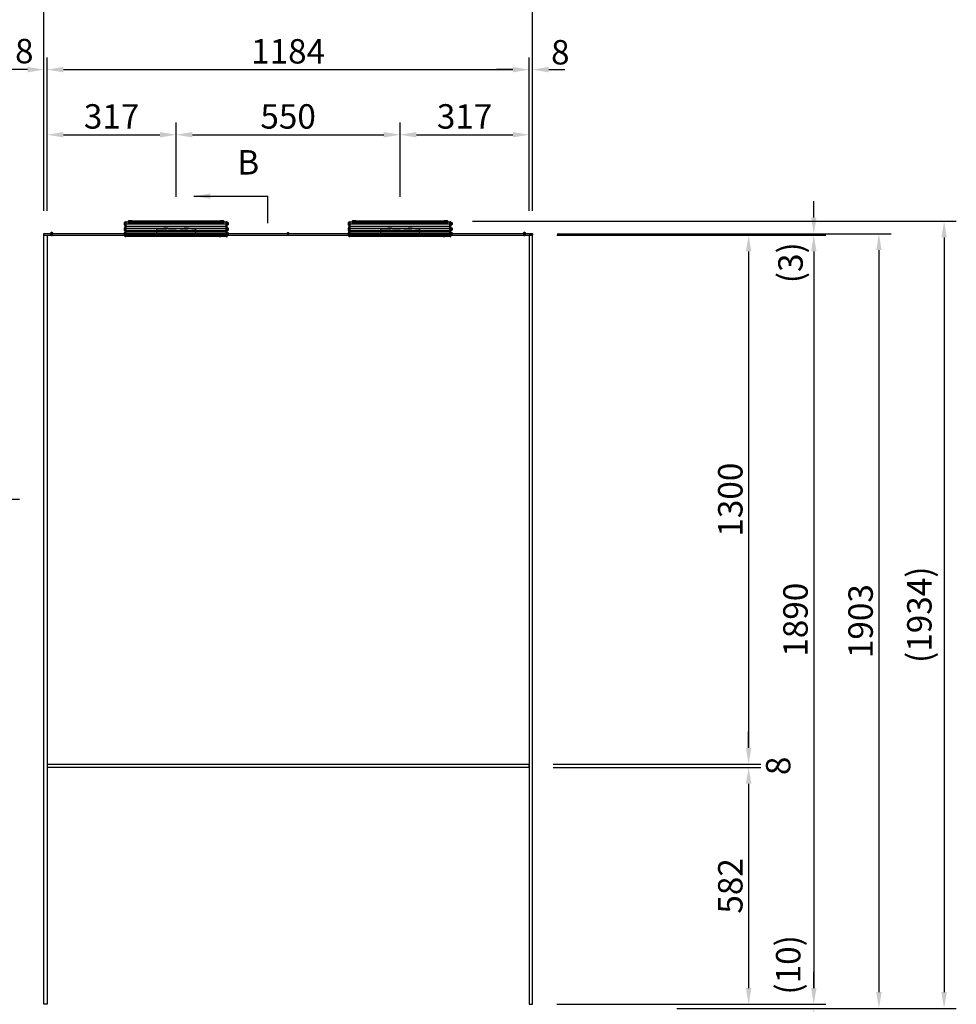
# Model space of a CAD drawing. Extents: x 0 to 8506, y 0 to 5940.
# Drawn here: x 1399 to 3699, y 2159 to 4578 of the extents above; entities that cross this region are included whole.
import ezdxf

# ---------------------------------------------------------------- set-up
doc = ezdxf.new("R2010")
doc.units = 0
doc.header["$LTSCALE"] = 6
doc.linetypes.add('CENTER2', pattern=[28.575, 19.05, -3.175, 3.175, -3.175])
doc.linetypes.add('HIDDEN2', pattern=[4.7625, 3.175, -1.5875])
doc.layers.get('DEFPOINTS').update_dxf_attribs({"linetype": 'CONTINUOUS'})
for name, color, linetype in [('P003', 231, 'CONTINUOUS'), ('P004', 41, 'CONTINUOUS'), ('P005', 91, 'CONTINUOUS'), ('P006', 141, 'CONTINUOUS'), ('P009', 51, 'CONTINUOUS'), ('P016', 161, 'CONTINUOUS'), ('P020', 121, 'CONTINUOUS'), ('P916', 165, 'CONTINUOUS'), ('P918', 25, 'CONTINUOUS'), ('P919', 75, 'CONTINUOUS'), ('P920', 125, 'CONTINUOUS'), ('P_1CENTER', 2, 'CONTINUOUS'), ('P_2DIM', 6, 'CONTINUOUS'), ('P_3TEXT', 60, 'CONTINUOUS')]:
    doc.layers.add(name, color=color, linetype=linetype)
doc.styles.add('BIGFONT', font='simplex.shx', dxfattribs={"bigfont": 'extfont2.shx'})
doc.dimstyles.new('DIMBIGFONT$0', dxfattribs={"dimscale": 12, "dimtxt": 3, "dimasz": 2, "dimexe": 1.5, "dimexo": 3, "dimgap": 0.75, "dimtad": 1, "dimdec": 1, "dimdsep": 46, "dimtxsty": 'BIGFONT', "dimcen": 0, "dimclrt": 230, "dimadec": 1, "dimazin": 2, "dimtfac": 0.6, "dimtdec": 1, "dimtofl": 0, "dimtmove": 2, "dimatfit": 3, "dimfxl": 0, "dimtvp": 1, "dimtolj": 1, "dimarcsym": 0})
doc.dimstyles.new('DIMBIGFONT$7', dxfattribs={"dimscale": 12, "dimtxt": 3, "dimasz": 2, "dimexe": 1.5, "dimexo": 3, "dimgap": 0.75, "dimtad": 1, "dimdec": 1, "dimdsep": 46, "dimtxsty": 'BIGFONT', "dimcen": 0, "dimclrt": 230, "dimadec": 1, "dimazin": 2, "dimtfac": 0.6, "dimtdec": 1, "dimtofl": 0, "dimtmove": 0, "dimatfit": 3, "dimfxl": 0, "dimtvp": 1, "dimtolj": 1, "dimarcsym": 0})

# ---------------------------------------------------------------- blocks, each defined once
blk = doc.blocks.new('*D9')
at = {"layer": 'DEFPOINTS', "color": 0}
for p in [(2649.2, 2748.5), (2649.2, 2740.5), (3189.3, 2740.5)]:
    blk.add_point(p, dxfattribs=at)
at = {"layer": 'P_2DIM', "color": 0, "lineweight": -2}
for p, q in [((3189.3, 2788.5), (3189.3, 2828.5)), ((2709.2, 2748.5), (3219.3, 2748.5)), ((2709.2, 2740.5), (3219.3, 2740.5)), ((3189.3, 2700.5), (3189.3, 2660.5))]:
    blk.add_line(p, q, dxfattribs=at)
at = {"layer": 'P_2DIM', "color": 0}
for points in [[(3182.7, 2788.5), (3196, 2788.5), (3189.3, 2748.5)], [(3182.7, 2700.5), (3196, 2700.5), (3189.3, 2740.5)]]:
    blk.add_solid(points, dxfattribs=at)
at = {"layer": 'P_2DIM', "color": 230, "insert": (3261.9, 2744.5), "char_height": 60, "attachment_point": 5, "rotation": 90, "style": 'BIGFONT'}
blk.add_mtext('\\A1;8', dxfattribs=at)
blk = doc.blocks.new('*D7')
at = {"layer": 'DEFPOINTS', "color": 0}
for p in [(2659.2, 4051.5), (2952.7, 2148.5), (3509.3, 2148.5)]:
    blk.add_point(p, dxfattribs=at)
at = {"layer": 'P_2DIM', "color": 0, "lineweight": -2}
for p, q in [((2719.2, 4051.5), (3539.3, 4051.5)), ((3509.3, 4011.5), (3509.3, 2188.5)), ((3012.7, 2148.5), (3539.3, 2148.5))]:
    blk.add_line(p, q, dxfattribs=at)
at = {"layer": 'P_2DIM', "color": 0}
for points in [[(3502.7, 4011.5), (3516, 4011.5), (3509.3, 4051.5)], [(3502.7, 2188.5), (3516, 2188.5), (3509.3, 2148.5)]]:
    blk.add_solid(points, dxfattribs=at)
at = {"layer": 'P_2DIM', "color": 230, "insert": (3464.3, 3100), "char_height": 60, "attachment_point": 5, "rotation": 90, "style": 'BIGFONT'}
blk.add_mtext('\\A1;1903', dxfattribs=at)
blk = doc.blocks.new('*D6')
at = {"layer": 'DEFPOINTS', "color": 0}
for p in [(2658.2, 4048.5), (2658.2, 2158.5), (3349.3, 2158.5)]:
    blk.add_point(p, dxfattribs=at)
at = {"layer": 'P_2DIM', "color": 0, "lineweight": -2}
for p, q in [((2718.2, 4048.5), (3379.3, 4048.5)), ((3349.3, 4008.5), (3349.3, 2198.5)), ((2718.2, 2158.5), (3379.3, 2158.5))]:
    blk.add_line(p, q, dxfattribs=at)
at = {"layer": 'P_2DIM', "color": 0}
for points in [[(3342.7, 4008.5), (3356, 4008.5), (3349.3, 4048.5)], [(3342.7, 2198.5), (3356, 2198.5), (3349.3, 2158.5)]]:
    blk.add_solid(points, dxfattribs=at)
at = {"layer": 'P_2DIM', "color": 230, "insert": (3304.3, 3103.5), "char_height": 60, "attachment_point": 5, "rotation": 90, "style": 'BIGFONT'}
blk.add_mtext('\\A1;1890', dxfattribs=at)
blk = doc.blocks.new('*D5')
at = {"layer": 'DEFPOINTS', "color": 0}
for p in [(2659.2, 4048.5), (2649.2, 2748.5), (3189.3, 2748.5)]:
    blk.add_point(p, dxfattribs=at)
at = {"layer": 'P_2DIM', "color": 0, "lineweight": -2}
for p, q in [((2719.2, 4048.5), (3219.3, 4048.5)), ((3189.3, 4008.5), (3189.3, 2788.5)), ((2709.2, 2748.5), (3219.3, 2748.5))]:
    blk.add_line(p, q, dxfattribs=at)
at = {"layer": 'P_2DIM', "color": 0}
for points in [[(3182.7, 4008.5), (3196, 4008.5), (3189.3, 4048.5)], [(3182.7, 2788.5), (3196, 2788.5), (3189.3, 2748.5)]]:
    blk.add_solid(points, dxfattribs=at)
at = {"layer": 'P_2DIM', "color": 230, "insert": (3144.3, 3398.5), "char_height": 60, "attachment_point": 5, "rotation": 90, "style": 'BIGFONT'}
blk.add_mtext('\\A1;1300', dxfattribs=at)
blk = doc.blocks.new('*D10')
at = {"layer": 'DEFPOINTS', "color": 0}
for p in [(2658.2, 2158.5), (3349.3, 2158.5), (2952.7, 2148.5)]:
    blk.add_point(p, dxfattribs=at)
at = {"layer": 'P_2DIM', "color": 0, "lineweight": -2}
for p, q in [((3349.3, 2198.5), (3349.3, 2238.5)), ((2718.2, 2158.5), (3379.3, 2158.5)), ((3012.7, 2148.5), (3379.3, 2148.5)), ((3349.3, 2108.5), (3349.3, 2068.5))]:
    blk.add_line(p, q, dxfattribs=at)
at = {"layer": 'P_2DIM', "color": 0}
for points in [[(3342.6, 2198.5), (3356, 2198.5), (3349.3, 2158.5)], [(3342.6, 2108.5), (3356, 2108.5), (3349.3, 2148.5)]]:
    blk.add_solid(points, dxfattribs=at)
at = {"layer": 'P_2DIM', "color": 230, "insert": (3286.5, 2255.5), "char_height": 60, "attachment_point": 5, "rotation": 90, "style": 'BIGFONT'}
blk.add_mtext('\\A1;(10)', dxfattribs=at)
blk = doc.blocks.new('*D8')
at = {"layer": 'DEFPOINTS', "color": 0}
for p in [(2649.2, 2740.5), (2658.2, 2158.5), (3189.3, 2158.5)]:
    blk.add_point(p, dxfattribs=at)
at = {"layer": 'P_2DIM', "color": 0, "lineweight": -2}
for p, q in [((2709.2, 2740.5), (3219.3, 2740.5)), ((3189.3, 2700.5), (3189.3, 2198.5)), ((2718.2, 2158.5), (3219.3, 2158.5))]:
    blk.add_line(p, q, dxfattribs=at)
at = {"layer": 'P_2DIM', "color": 0}
for points in [[(3182.7, 2700.5), (3196, 2700.5), (3189.3, 2740.5)], [(3182.7, 2198.5), (3196, 2198.5), (3189.3, 2158.5)]]:
    blk.add_solid(points, dxfattribs=at)
at = {"layer": 'P_2DIM', "color": 230, "insert": (3144.3, 2449.5), "char_height": 60, "attachment_point": 5, "rotation": 90, "style": 'BIGFONT'}
blk.add_mtext('\\A1;582', dxfattribs=at)
blk = doc.blocks.new('*D19')
at = {"layer": 'DEFPOINTS', "color": 0}
for p in [(2658.2, 4615.1), (1458.2, 4048.5), (2658.2, 4048.5)]:
    blk.add_point(p, dxfattribs=at)
at = {"layer": 'P_2DIM', "color": 0, "lineweight": -2}
for p, q in [((1458.2, 4108.5), (1458.2, 4645.1)), ((2658.2, 4108.5), (2658.2, 4645.1)), ((1498.2, 4615.1), (2618.2, 4615.1))]:
    blk.add_line(p, q, dxfattribs=at)
at = {"layer": 'P_2DIM', "color": 0}
for points in [[(1498.2, 4621.7), (1498.2, 4608.4), (1458.2, 4615.1)], [(2618.2, 4621.7), (2618.2, 4608.4), (2658.2, 4615.1)]]:
    blk.add_solid(points, dxfattribs=at)
at = {"layer": 'P_2DIM', "color": 230, "insert": (2058.2, 4660.1), "char_height": 60, "attachment_point": 5, "style": 'BIGFONT'}
blk.add_mtext('\\A1;1200', dxfattribs=at)
blk = doc.blocks.new('*D18')
at = {"layer": 'DEFPOINTS', "color": 0}
for p in [(2650.2, 4455.1), (1466.2, 4048.5), (2650.2, 4048.5)]:
    blk.add_point(p, dxfattribs=at)
at = {"layer": 'P_2DIM', "color": 0, "lineweight": -2}
for p, q in [((1466.2, 4108.5), (1466.2, 4485.1)), ((2650.2, 4108.5), (2650.2, 4485.1)), ((1506.2, 4455.1), (2610.2, 4455.1))]:
    blk.add_line(p, q, dxfattribs=at)
at = {"layer": 'P_2DIM', "color": 0}
for points in [[(1506.2, 4461.7), (1506.2, 4448.4), (1466.2, 4455.1)], [(2610.2, 4461.7), (2610.2, 4448.4), (2650.2, 4455.1)]]:
    blk.add_solid(points, dxfattribs=at)
at = {"layer": 'P_2DIM', "color": 230, "insert": (2058.2, 4500.1), "char_height": 60, "attachment_point": 5, "style": 'BIGFONT'}
blk.add_mtext('\\A1;1184', dxfattribs=at)
blk = doc.blocks.new('*D20')
at = {"layer": 'DEFPOINTS', "color": 0}
for p in [(1458.2, 4455.1), (1458.2, 4048.5), (1466.2, 4048.5)]:
    blk.add_point(p, dxfattribs=at)
at = {"layer": 'P_2DIM', "color": 0, "lineweight": -2}
for p, q in [((1458.2, 4108.5), (1458.2, 4485.1)), ((1466.2, 4108.5), (1466.2, 4485.1)), ((1418.2, 4455.1), (1378.2, 4455.1)), ((1506.2, 4455.1), (1546.2, 4455.1))]:
    blk.add_line(p, q, dxfattribs=at)
at = {"layer": 'P_2DIM', "color": 0}
for points in [[(1418.2, 4461.7), (1418.2, 4448.4), (1458.2, 4455.1)], [(1506.2, 4461.7), (1506.2, 4448.4), (1466.2, 4455.1)]]:
    blk.add_solid(points, dxfattribs=at)
at = {"layer": 'P_2DIM', "color": 230, "insert": (1410.2, 4500.6), "char_height": 60, "attachment_point": 5, "style": 'BIGFONT'}
blk.add_mtext('\\A1;8', dxfattribs=at)
blk = doc.blocks.new('*D21')
at = {"layer": 'DEFPOINTS', "color": 0}
for p in [(2659.2, 4051.5), (2659.2, 4048.5), (3349.3, 4048.5)]:
    blk.add_point(p, dxfattribs=at)
at = {"layer": 'P_2DIM', "color": 0, "lineweight": -2}
for p, q in [((3349.3, 4091.5), (3349.3, 4131.5)), ((2719.2, 4051.5), (3379.3, 4051.5)), ((2719.2, 4048.5), (3379.3, 4048.5)), ((3349.3, 4008.5), (3349.3, 3968.5))]:
    blk.add_line(p, q, dxfattribs=at)
at = {"layer": 'P_2DIM', "color": 0}
for points in [[(3342.7, 4091.5), (3356, 4091.5), (3349.3, 4051.5)], [(3342.7, 4008.5), (3356, 4008.5), (3349.3, 4048.5)]]:
    blk.add_solid(points, dxfattribs=at)
at = {"layer": 'P_2DIM', "color": 230, "insert": (3292.1, 3980.6), "char_height": 60, "attachment_point": 5, "rotation": 90, "style": 'BIGFONT'}
blk.add_mtext('\\A1;(3)', dxfattribs=at)
blk = doc.blocks.new('*D22')
at = {"layer": 'DEFPOINTS', "color": 0}
for p in [(2658.2, 4455.1), (2650.2, 4048.5), (2658.2, 4048.5)]:
    blk.add_point(p, dxfattribs=at)
at = {"layer": 'P_2DIM', "color": 0, "lineweight": -2}
for p, q in [((2650.2, 4108.5), (2650.2, 4485.1)), ((2658.2, 4108.5), (2658.2, 4485.1)), ((2610.2, 4455.1), (2570.2, 4455.1)), ((2698.2, 4455.1), (2738.2, 4455.1))]:
    blk.add_line(p, q, dxfattribs=at)
at = {"layer": 'P_2DIM', "color": 0}
for points in [[(2610.2, 4461.7), (2610.2, 4448.4), (2650.2, 4455.1)], [(2698.2, 4461.7), (2698.2, 4448.4), (2658.2, 4455.1)]]:
    blk.add_solid(points, dxfattribs=at)
at = {"layer": 'P_2DIM', "color": 230, "insert": (2726.7, 4497.8), "char_height": 60, "attachment_point": 5, "style": 'BIGFONT'}
blk.add_mtext('\\A1;8', dxfattribs=at)
blk = doc.blocks.new('*D29')
at = {"layer": 'DEFPOINTS', "color": 0}
for p in [(2450.7, 4082.8), (2952.7, 2148.5), (3669.3, 2148.5)]:
    blk.add_point(p, dxfattribs=at)
at = {"layer": 'P_2DIM', "color": 0, "lineweight": -2}
for p, q in [((2510.7, 4082.8), (3699.3, 4082.8)), ((3669.3, 4042.8), (3669.3, 2188.5)), ((3012.7, 2148.5), (3699.3, 2148.5))]:
    blk.add_line(p, q, dxfattribs=at)
at = {"layer": 'P_2DIM', "color": 0}
for points in [[(3662.7, 4042.8), (3676, 4042.8), (3669.3, 4082.8)], [(3662.7, 2188.5), (3676, 2188.5), (3669.3, 2148.5)]]:
    blk.add_solid(points, dxfattribs=at)
at = {"layer": 'P_2DIM', "color": 230, "insert": (3608.6, 3115.7), "char_height": 60, "attachment_point": 5, "rotation": 90, "style": 'BIGFONT'}
blk.add_mtext('\\A1;(1934)', dxfattribs=at)
blk = doc.blocks.new('*D30')
at = {"layer": 'DEFPOINTS', "color": 0}
for p in [(1783.2, 4295.1), (1783.2, 4082.8), (1466.2, 4048.5)]:
    blk.add_point(p, dxfattribs=at)
at = {"layer": 'P_2DIM', "color": 0, "lineweight": -2}
for p, q in [((1466.2, 4108.5), (1466.2, 4325.1)), ((1783.2, 4142.8), (1783.2, 4325.1)), ((1506.2, 4295.1), (1743.2, 4295.1))]:
    blk.add_line(p, q, dxfattribs=at)
at = {"layer": 'P_2DIM', "color": 0}
for points in [[(1506.2, 4301.7), (1506.2, 4288.4), (1466.2, 4295.1)], [(1743.2, 4301.7), (1743.2, 4288.4), (1783.2, 4295.1)]]:
    blk.add_solid(points, dxfattribs=at)
at = {"layer": 'P_2DIM', "color": 230, "insert": (1624.7, 4340.1), "char_height": 60, "attachment_point": 5, "style": 'BIGFONT'}
blk.add_mtext('\\A1;317', dxfattribs=at)
blk = doc.blocks.new('*D31')
at = {"layer": 'DEFPOINTS', "color": 0}
for p in [(2333.2, 4295.1), (1783.2, 4082.8), (2333.2, 4082.8)]:
    blk.add_point(p, dxfattribs=at)
at = {"layer": 'P_2DIM', "color": 0, "lineweight": -2}
for p, q in [((1783.2, 4142.8), (1783.2, 4325.1)), ((2333.2, 4142.8), (2333.2, 4325.1)), ((1823.2, 4295.1), (2293.2, 4295.1))]:
    blk.add_line(p, q, dxfattribs=at)
at = {"layer": 'P_2DIM', "color": 0}
for points in [[(1823.2, 4301.7), (1823.2, 4288.4), (1783.2, 4295.1)], [(2293.2, 4301.7), (2293.2, 4288.4), (2333.2, 4295.1)]]:
    blk.add_solid(points, dxfattribs=at)
at = {"layer": 'P_2DIM', "color": 230, "insert": (2058.2, 4340.1), "char_height": 60, "attachment_point": 5, "style": 'BIGFONT'}
blk.add_mtext('\\A1;550', dxfattribs=at)
blk = doc.blocks.new('*D32')
at = {"layer": 'DEFPOINTS', "color": 0}
for p in [(2650.2, 4295.1), (2333.2, 4082.8), (2650.2, 4048.5)]:
    blk.add_point(p, dxfattribs=at)
at = {"layer": 'P_2DIM', "color": 0, "lineweight": -2}
for p, q in [((2333.2, 4142.8), (2333.2, 4325.1)), ((2650.2, 4108.5), (2650.2, 4325.1)), ((2373.2, 4295.1), (2610.2, 4295.1))]:
    blk.add_line(p, q, dxfattribs=at)
at = {"layer": 'P_2DIM', "color": 0}
for points in [[(2373.2, 4301.7), (2373.2, 4288.4), (2333.2, 4295.1)], [(2610.2, 4301.7), (2610.2, 4288.4), (2650.2, 4295.1)]]:
    blk.add_solid(points, dxfattribs=at)
at = {"layer": 'P_2DIM', "color": 230, "insert": (2491.7, 4340.1), "char_height": 60, "attachment_point": 5, "style": 'BIGFONT'}
blk.add_mtext('\\A1;317', dxfattribs=at)
blk = doc.blocks.new('*D33')
at = {"layer": 'DEFPOINTS', "color": 0}
for p in [(1204, 3398.5), (1458.2, 3398.5), (1354.5, 2148.5)]:
    blk.add_point(p, dxfattribs=at)
at = {"layer": 'P_2DIM', "color": 0, "lineweight": -2}
for p, q in [((1398.2, 3398.5), (1174, 3398.5)), ((1204, 2188.5), (1204, 3358.5)), ((1294.5, 2148.5), (1174, 2148.5))]:
    blk.add_line(p, q, dxfattribs=at)
at = {"layer": 'P_2DIM', "color": 0}
for points in [[(1197.4, 3358.5), (1210.7, 3358.5), (1204, 3398.5)], [(1197.4, 2188.5), (1210.7, 2188.5), (1204, 2148.5)]]:
    blk.add_solid(points, dxfattribs=at)
at = {"layer": 'P_2DIM', "color": 230, "insert": (1159, 2773.5), "char_height": 60, "attachment_point": 5, "rotation": 90, "style": 'BIGFONT'}
blk.add_mtext('\\A1;1250', dxfattribs=at)
blk = doc.blocks.new('A$C6C5A3C88')
at = {"layer": 'P020'}
for p, q in [((0, 0), (0, -1.2)), ((7, 0), (0, 0)), ((1.4, 1.1), (1.4, 1.1)), ((3.1, 1.3), (3.1, 1.1)), ((3.9, 1.3), (3.9, 1.1)), ((5.6, 1.1), (5.6, 1.1)), ((7, -1.2), (7, 0)), ((0, -1.2), (7, -1.2))]:
    blk.add_line(p, q, dxfattribs=at)
for centre, radius, start, end in [((0.9, 0), 0.91, 110.6843, 180), ((3.5, -6.9), 8.24, 104.7603, 110.6843), ((3.5, -6.9), 8.23, 97.9954, 104.7799), ((2.7, -0.2), 1.5, 76.0565, 103.9435), ((3.5, -6.9), 7.97, 86.9795, 93.0205), ((4.3, 0.2), 1.15, 71.7018, 108.2982), ((3.5, -6.9), 8.23, 75.2201, 82.0046), ((3.5, -6.9), 8.24, 69.3157, 75.2397), ((6.1, 0), 0.91, 0, 69.3157)]:
    blk.add_arc(centre, radius, start, end, dxfattribs=at)
at = {"layer": 'P920', "linetype": 'HIDDEN2'}
for p, q in [((2.4, -0.6), (1.4, 1.1)), ((5.6, 1.1), (4.6, -0.6)), ((3.5, -1.2), (2.4, -0.6)), ((4.6, -0.6), (3.5, -1.2))]:
    blk.add_line(p, q, dxfattribs=at)
at = {"layer": 'P_1CENTER', "linetype": 'CENTER2'}
blk.add_line((3.5, -6.9), (3.5, 3.8), dxfattribs=at)

msp = doc.modelspace()

# ---------------------------------------------------------------- linework, layer by layer
at = {"layer": 'P003'}
for points in [[(1466.17, 2158.55), (1458.17, 2158.55), (1458.17, 4048.55), (1466.17, 4048.55)], [(1466.17, 4048.55), (1466.17, 2158.55)], [(2650.17, 2158.55), (2658.17, 2158.55), (2658.17, 4048.55), (2650.17, 4048.55)], [(2650.17, 4048.55), (2650.17, 2158.55)]]:
    msp.add_lwpolyline(points, dxfattribs=at)
at = {"layer": 'P004', "linetype": 'Continuous'}
msp.add_lwpolyline([(2659.17, 4048.55), (2659.17, 4051.05), (2658.67, 4051.55), (1457.67, 4051.55), (1457.17, 4051.05), (1457.17, 4048.55)], close=True, dxfattribs=at)
at = {"layer": 'P004'}
msp.add_lwpolyline([(2649.18, 2748.55), (2649.18, 2740.55), (1467.17, 2740.55), (1467.17, 2748.55)], close=True, dxfattribs=at)
at = {"layer": 'P005'}
for points in [[(1658.17, 4081.49), (1659.67, 4081.49), (1659.67, 4044.55), (1658.17, 4044.55)], [(1908.17, 4081.49), (1906.67, 4081.49), (1906.67, 4044.55), (1908.17, 4044.55)], [(2208.17, 4081.49), (2209.67, 4081.49), (2209.67, 4044.55), (2208.17, 4044.55)], [(2458.17, 4081.49), (2456.67, 4081.49), (2456.67, 4044.55), (2458.17, 4044.55)]]:
    msp.add_lwpolyline(points, close=True, dxfattribs=at)
at = {"layer": 'P006'}
msp.add_lwpolyline([(1466.17, 4048.55), (2650.17, 4048.55)], dxfattribs=at)
at = {"layer": 'P009'}
for p, q in [((1900.67, 4079.42), (1665.67, 4079.42)), ((2450.67, 4079.42), (2215.67, 4079.42))]:
    msp.add_line(p, q, dxfattribs=at)
for points in [[(1666.19, 4082.78), (1665.67, 4082.78), (1665.67, 4077.42), (1900.67, 4077.42), (1900.67, 4082.78), (1900.16, 4082.78)], [(1891.19, 4082.78), (1675.16, 4082.78)], [(2216.19, 4082.78), (2215.67, 4082.78), (2215.67, 4077.42), (2450.67, 4077.42), (2450.67, 4082.78), (2450.16, 4082.78)], [(2441.19, 4082.78), (2225.16, 4082.78)]]:
    msp.add_lwpolyline(points, dxfattribs=at)
at = {"layer": 'P016'}
for points in [[(1900.67, 4081.49), (1905.67, 4081.49), (1905.67, 4045.05), (1660.67, 4045.05), (1660.67, 4081.49), (1665.67, 4081.49)], [(2450.67, 4081.49), (2455.67, 4081.49), (2455.67, 4045.05), (2210.67, 4045.05), (2210.67, 4081.49), (2215.67, 4081.49)]]:
    msp.add_lwpolyline(points, dxfattribs=at)
at = {"layer": 'P020'}
for p, q in [((2054.67, 4051.77), (2054.67, 4051.55)), ((2061.67, 4051.77), (2054.67, 4051.77)), ((2056.07, 4052.88), (2056.07, 4052.87)), ((2057.75, 4053.06), (2057.75, 4052.87)), ((2058.59, 4053.06), (2058.59, 4052.87)), ((2060.27, 4052.88), (2060.27, 4052.87)), ((2061.67, 4051.55), (2061.67, 4051.77))]:
    msp.add_line(p, q, dxfattribs=at)
for centre, radius, start, end in [((2055.58, 4051.77), 0.91, 110.68432, 180), ((2058.17, 4044.91), 8.24, 104.76026, 110.68432), ((2058.17, 4044.91), 8.23, 97.99541, 104.77989), ((2057.39, 4051.6), 1.5, 76.0565, 103.9435), ((2058.17, 4044.91), 7.97, 86.97946, 93.02054), ((2058.96, 4051.96), 1.15, 71.70178, 108.29822), ((2058.17, 4044.91), 8.23, 75.22011, 82.00459), ((2058.17, 4044.91), 8.24, 69.31568, 75.23974), ((2060.76, 4051.77), 0.91, 0, 69.31568)]:
    msp.add_arc(centre, radius, start, end, dxfattribs=at)
at = {"layer": 'P916'}
for p, q in [((1905.67, 4075.2), (1660.67, 4075.2)), ((1905.67, 4069.7), (1660.67, 4069.7)), ((1905.67, 4064.7), (1660.67, 4064.7)), ((2455.67, 4075.2), (2210.67, 4075.2)), ((2455.67, 4069.7), (2210.67, 4069.7)), ((2455.67, 4064.7), (2210.67, 4064.7)), ((1905.67, 4060.2), (1660.67, 4060.2)), ((1905.67, 4056.2), (1660.67, 4056.2)), ((1905.67, 4052.7), (1660.67, 4052.7)), ((1905.67, 4049.7), (1660.67, 4049.7)), ((2455.67, 4060.2), (2210.67, 4060.2)), ((2455.67, 4056.2), (2210.67, 4056.2)), ((2455.67, 4052.7), (2210.67, 4052.7)), ((2455.67, 4049.7), (2210.67, 4049.7))]:
    msp.add_line(p, q, dxfattribs=at)
at = {"layer": 'P916', "linetype": 'HIDDEN2'}
for p, q in [((1735.67, 4049.55), (1735.67, 4064.55)), ((1735.67, 4064.55), (1830.67, 4064.55)), ((1830.67, 4064.55), (1830.67, 4049.55)), ((2285.67, 4064.55), (2380.67, 4064.55)), ((2285.67, 4049.55), (2285.67, 4064.55)), ((2380.67, 4064.55), (2380.67, 4049.55)), ((1905.67, 4049.55), (1660.67, 4049.55)), ((2455.67, 4049.55), (2210.67, 4049.55))]:
    msp.add_line(p, q, dxfattribs=at)
for points in [[(1763.17, 4064.55), (1763.17, 4065.55), (1753.17, 4065.55), (1753.17, 4064.55)], [(1813.17, 4064.55), (1813.17, 4065.55), (1803.17, 4065.55), (1803.17, 4064.55)], [(2313.17, 4064.55), (2313.17, 4065.55), (2303.17, 4065.55), (2303.17, 4064.55)], [(2363.17, 4064.55), (2363.17, 4065.55), (2353.17, 4065.55), (2353.17, 4064.55)]]:
    msp.add_lwpolyline(points, dxfattribs=at)
at = {"layer": 'P918'}
for points in [[(1660.67, 4080.99), (1659.67, 4080.99), (1659.67, 4045.55), (1660.67, 4045.55)], [(1905.67, 4080.99), (1906.67, 4080.99), (1906.67, 4045.55), (1905.67, 4045.55)], [(2210.67, 4080.99), (2209.67, 4080.99), (2209.67, 4045.55), (2210.67, 4045.55)], [(2455.67, 4080.99), (2456.67, 4080.99), (2456.67, 4045.55), (2455.67, 4045.55)]]:
    msp.add_lwpolyline(points, close=True, dxfattribs=at)
at = {"layer": 'P919', "linetype": 'HIDDEN2'}
for points in [[(1755.67, 4064.85), (1760.67, 4064.85), (1760.67, 4065.55), (1755.67, 4065.55)], [(1805.67, 4064.85), (1810.67, 4064.85), (1810.67, 4065.55), (1805.67, 4065.55)], [(2305.67, 4064.85), (2310.67, 4064.85), (2310.67, 4065.55), (2305.67, 4065.55)], [(2355.67, 4064.85), (2360.67, 4064.85), (2360.67, 4065.55), (2355.67, 4065.55)], [(1881.67, 4048.05), (1899.67, 4048.05), (1899.67, 4049.55), (1881.67, 4049.55)], [(2431.67, 4048.05), (2449.67, 4048.05), (2449.67, 4049.55), (2431.67, 4049.55)]]:
    msp.add_lwpolyline(points, close=True, dxfattribs=at)
for centre in [(1890.67, 4049.55), (2440.67, 4049.55)]:
    msp.add_arc(centre, 4.5, 180, 0, dxfattribs=at)
at = {"layer": 'P920'}
for p, q in [((1655.57, 4078.49), (1656.77, 4078.49)), ((1655.57, 4074.49), (1656.77, 4074.49)), ((1655.57, 4065.25), (1656.77, 4065.25)), ((1655.6, 4077.17), (1657.13, 4077.17)), ((1655.6, 4075.82), (1657.13, 4075.82)), ((1657.31, 4076.49), (1656.77, 4078.49)), ((1657.31, 4076.49), (1656.77, 4074.49)), ((1657.31, 4063.25), (1656.77, 4065.25)), ((1668.1, 4084.44), (1668.1, 4082.9)), ((1670.67, 4082.21), (1668.1, 4082.9)), ((1669.81, 4084.41), (1669.81, 4082.44)), ((1670.67, 4082.21), (1673.24, 4082.9)), ((1671.54, 4084.41), (1671.54, 4082.44)), ((1673.24, 4084.44), (1673.24, 4082.9)), ((1893.1, 4084.44), (1893.1, 4082.9)), ((1895.67, 4082.21), (1893.1, 4082.9)), ((1894.81, 4084.41), (1894.81, 4082.44)), ((1895.67, 4082.21), (1898.24, 4082.9)), ((1896.54, 4084.41), (1896.54, 4082.44)), ((1898.24, 4084.44), (1898.24, 4082.9)), ((1909.04, 4076.49), (1909.57, 4078.49)), ((1909.04, 4076.49), (1909.57, 4074.49)), ((1909.04, 4063.25), (1909.57, 4065.25)), ((1910.75, 4077.17), (1909.22, 4077.17)), ((1910.75, 4075.82), (1909.22, 4075.82)), ((1910.77, 4078.49), (1909.57, 4078.49)), ((1910.77, 4074.49), (1909.57, 4074.49)), ((1910.77, 4065.25), (1909.57, 4065.25)), ((2205.57, 4078.49), (2206.77, 4078.49)), ((2205.57, 4074.49), (2206.77, 4074.49)), ((2205.57, 4065.25), (2206.77, 4065.25)), ((2205.6, 4077.17), (2207.13, 4077.17)), ((2205.6, 4075.82), (2207.13, 4075.82)), ((2207.31, 4076.49), (2206.77, 4078.49)), ((2207.31, 4076.49), (2206.77, 4074.49)), ((2207.31, 4063.25), (2206.77, 4065.25)), ((2218.1, 4084.44), (2218.1, 4082.9)), ((2220.67, 4082.21), (2218.1, 4082.9)), ((2219.81, 4084.41), (2219.81, 4082.44)), ((2220.67, 4082.21), (2223.24, 4082.9)), ((2221.54, 4084.41), (2221.54, 4082.44)), ((2223.24, 4084.44), (2223.24, 4082.9)), ((2443.1, 4084.44), (2443.1, 4082.9)), ((2445.67, 4082.21), (2443.1, 4082.9)), ((2444.81, 4084.41), (2444.81, 4082.44)), ((2445.67, 4082.21), (2448.24, 4082.9)), ((2446.54, 4084.41), (2446.54, 4082.44)), ((2448.24, 4084.44), (2448.24, 4082.9)), ((2459.04, 4076.49), (2459.57, 4078.49)), ((2459.04, 4076.49), (2459.57, 4074.49)), ((2459.04, 4063.25), (2459.57, 4065.25)), ((2460.75, 4077.17), (2459.22, 4077.17)), ((2460.75, 4075.82), (2459.22, 4075.82)), ((2460.77, 4078.49), (2459.57, 4078.49)), ((2460.77, 4074.49), (2459.57, 4074.49)), ((2460.77, 4065.25), (2459.57, 4065.25)), ((1655.57, 4061.25), (1656.77, 4061.25)), ((1655.57, 4053.85), (1656.77, 4053.85)), ((1655.57, 4049.85), (1656.77, 4049.85)), ((1655.6, 4063.93), (1657.13, 4063.93)), ((1655.6, 4062.58), (1657.13, 4062.58)), ((1655.6, 4052.52), (1657.13, 4052.52)), ((1655.6, 4051.17), (1657.13, 4051.17)), ((1657.31, 4063.25), (1656.77, 4061.25)), ((1657.31, 4051.85), (1656.77, 4053.85)), ((1657.31, 4051.85), (1656.77, 4049.85)), ((1909.04, 4063.25), (1909.57, 4061.25)), ((1909.04, 4051.85), (1909.57, 4053.85)), ((1909.04, 4051.85), (1909.57, 4049.85)), ((1910.75, 4063.93), (1909.22, 4063.93)), ((1910.75, 4062.58), (1909.22, 4062.58)), ((1910.75, 4052.52), (1909.22, 4052.52)), ((1910.75, 4051.17), (1909.22, 4051.17)), ((1910.77, 4061.25), (1909.57, 4061.25)), ((1910.77, 4053.85), (1909.57, 4053.85)), ((1910.77, 4049.85), (1909.57, 4049.85)), ((2205.57, 4061.25), (2206.77, 4061.25)), ((2205.57, 4053.85), (2206.77, 4053.85)), ((2205.57, 4049.85), (2206.77, 4049.85)), ((2205.6, 4063.93), (2207.13, 4063.93)), ((2205.6, 4062.58), (2207.13, 4062.58)), ((2205.6, 4052.52), (2207.13, 4052.52)), ((2205.6, 4051.17), (2207.13, 4051.17)), ((2207.31, 4063.25), (2206.77, 4061.25)), ((2207.31, 4051.85), (2206.77, 4053.85)), ((2207.31, 4051.85), (2206.77, 4049.85)), ((2459.04, 4063.25), (2459.57, 4061.25)), ((2459.04, 4051.85), (2459.57, 4053.85)), ((2459.04, 4051.85), (2459.57, 4049.85)), ((2460.75, 4063.93), (2459.22, 4063.93)), ((2460.75, 4062.58), (2459.22, 4062.58)), ((2460.75, 4052.52), (2459.22, 4052.52)), ((2460.75, 4051.17), (2459.22, 4051.17)), ((2460.77, 4061.25), (2459.57, 4061.25)), ((2460.77, 4053.85), (2459.57, 4053.85)), ((2460.77, 4049.85), (2459.57, 4049.85))]:
    msp.add_line(p, q, dxfattribs=at)
at = {"layer": 'P920', "linetype": 'HIDDEN2'}
for p, q in [((2056.84, 4051.55), (2056.07, 4052.88)), ((2060.27, 4052.87), (2059.5, 4051.55))]:
    msp.add_line(p, q, dxfattribs=at)
at = {"layer": 'P920'}
for points in [[(1658.17, 4072.99), (1658.17, 4079.99), (1657.07, 4079.99, 0.4142136), (1655.57, 4078.49), (1655.57, 4074.49, 0.4142136), (1657.07, 4072.99)], [(1658.17, 4059.75), (1658.17, 4066.75), (1657.07, 4066.75, 0.4142136), (1655.57, 4065.25), (1655.57, 4061.25, 0.4142136), (1657.07, 4059.75)], [(1675.17, 4081.1), (1666.17, 4081.1), (1666.17, 4082.51, -0.4142136), (1668.1, 4084.44), (1673.24, 4084.44, -0.4142136), (1675.17, 4082.51)], [(1900.17, 4081.1), (1891.17, 4081.1), (1891.17, 4082.51, -0.4142136), (1893.1, 4084.44), (1898.24, 4084.44, -0.4142136), (1900.17, 4082.51)], [(1908.17, 4072.99), (1908.17, 4079.99), (1909.27, 4079.99, -0.4142136), (1910.77, 4078.49), (1910.77, 4074.49, -0.4142136), (1909.27, 4072.99)], [(1908.17, 4059.75), (1908.17, 4066.75), (1909.27, 4066.75, -0.4142136), (1910.77, 4065.25), (1910.77, 4061.25, -0.4142136), (1909.27, 4059.75)], [(2208.17, 4072.99), (2208.17, 4079.99), (2207.07, 4079.99, 0.4142136), (2205.57, 4078.49), (2205.57, 4074.49, 0.4142136), (2207.07, 4072.99)], [(2208.17, 4059.75), (2208.17, 4066.75), (2207.07, 4066.75, 0.4142136), (2205.57, 4065.25), (2205.57, 4061.25, 0.4142136), (2207.07, 4059.75)], [(2225.17, 4081.1), (2216.17, 4081.1), (2216.17, 4082.51, -0.4142136), (2218.1, 4084.44), (2223.24, 4084.44, -0.4142136), (2225.17, 4082.51)], [(2450.17, 4081.1), (2441.17, 4081.1), (2441.17, 4082.51, -0.4142136), (2443.1, 4084.44), (2448.24, 4084.44, -0.4142136), (2450.17, 4082.51)], [(2458.17, 4072.99), (2458.17, 4079.99), (2459.27, 4079.99, -0.4142136), (2460.77, 4078.49), (2460.77, 4074.49, -0.4142136), (2459.27, 4072.99)], [(2458.17, 4059.75), (2458.17, 4066.75), (2459.27, 4066.75, -0.4142136), (2460.77, 4065.25), (2460.77, 4061.25, -0.4142136), (2459.27, 4059.75)], [(1658.17, 4048.35), (1658.17, 4055.35), (1657.07, 4055.35, 0.4142136), (1655.57, 4053.85), (1655.57, 4049.85, 0.4142136), (1657.07, 4048.35)], [(1908.17, 4048.35), (1908.17, 4055.35), (1909.27, 4055.35, -0.4142136), (1910.77, 4053.85), (1910.77, 4049.85, -0.4142136), (1909.27, 4048.35)], [(2208.17, 4048.35), (2208.17, 4055.35), (2207.07, 4055.35, 0.4142136), (2205.57, 4053.85), (2205.57, 4049.85, 0.4142136), (2207.07, 4048.35)], [(2458.17, 4048.35), (2458.17, 4055.35), (2459.27, 4055.35, -0.4142136), (2460.77, 4053.85), (2460.77, 4049.85, -0.4142136), (2459.27, 4048.35)]]:
    msp.add_lwpolyline(points, format="xyb", close=True, dxfattribs=at)
at = {"layer": 'P_1CENTER'}
msp.add_line((2008.33, 4078.06), (2008.33, 4144.23), dxfattribs=at)
at = {"layer": 'P_1CENTER', "linetype": 'CENTER2'}
msp.add_line((2058.17, 4047.02), (2058.17, 4055.56), dxfattribs=at)

# ---------------------------------------------------------------- block references
at = {"layer": 'P920'}
for p in [(1474.14, 4052.77), (2635.14, 4052.77)]:
    msp.add_blockref('A$C6C5A3C88', p, dxfattribs=at)

# ---------------------------------------------------------------- texts
at = {"layer": 'P_3TEXT', "insert": (1987.23, 4257.38), "char_height": 60, "attachment_point": 3, "style": 'BIGFONT'}
msp.add_mtext('B', dxfattribs=at)

# ---------------------------------------------------------------- dimensions: what is measured, and where the dimension line sits
at = {"layer": 'P_2DIM'}
for base, p1, p2, picture, middle in [((2658.17, 4615.06), (1458.17, 4048.55), (2658.17, 4048.55), '*D19', (2058.17, 4660.06)), ((2650.17, 4455.06), (1466.17, 4048.55), (2650.17, 4048.55), '*D18', (2058.17, 4500.06)), ((1783.17, 4295.06), (1466.17, 4048.55), (1783.17, 4082.78), '*D30', (1624.67, 4340.06)), ((2333.17, 4295.06), (1783.17, 4082.78), (2333.17, 4082.78), '*D31', (2058.17, 4340.06)), ((2650.17, 4295.06), (2333.17, 4082.78), (2650.17, 4048.55), '*D32', (2491.67, 4340.06))]:
    dim = msp.add_linear_dim(base=base, p1=p1, p2=p2, dimstyle='DIMBIGFONT$0', override={"dimscale": 20}, dxfattribs=at)
    dim.commit()
    dim.dimension.update_dxf_attribs({"geometry": picture, "text_midpoint": middle})
for base, p1, p2, picture, middle in [((1458.17, 4455.06), (1466.17, 4048.55), (1458.17, 4048.55), '*D20', (1410.17, 4500.58)), ((2658.17, 4455.06), (2650.17, 4048.55), (2658.17, 4048.55), '*D22', (2726.72, 4497.82))]:
    dim = msp.add_linear_dim(base=base, p1=p1, p2=p2, dimstyle='DIMBIGFONT$0', override={"dimscale": 20}, dxfattribs=at)
    dim.commit()
    dim.dimension.update_dxf_attribs({"geometry": picture, "text_midpoint": middle, "dimtype": 160})
for base, p1, p2, picture, middle in [((3349.34, 4048.55), (2659.17, 4051.55), (2659.17, 4048.55), '*D21', (3292.08, 3980.63)), ((3349.32, 2158.55), (2952.66, 2148.55), (2658.17, 2158.55), '*D10', (3286.48, 2255.51))]:
    dim = msp.add_linear_dim(base=base, p1=p1, p2=p2, angle=90, text='(<>)', dimstyle='DIMBIGFONT$0', override={"dimscale": 20}, dxfattribs=at)
    dim.commit()
    dim.dimension.update_dxf_attribs({"geometry": picture, "text_midpoint": middle, "dimtype": 160})
dim = msp.add_linear_dim(base=(3669.34, 2148.55), p1=(2450.67, 4082.78), p2=(2952.66, 2148.55), angle=90, text='(<>)', dimstyle='DIMBIGFONT$0', override={"dimscale": 20, "dimdec": 0}, dxfattribs=at)
dim.commit()
dim.dimension.update_dxf_attribs({"geometry": '*D29', "text_midpoint": (3608.63, 3115.66)})
for base, p1, p2, picture, middle in [((3189.34, 2748.55), (2659.17, 4048.55), (2649.18, 2748.55), '*D5', (3144.34, 3398.55)), ((3349.34, 2158.55), (2658.17, 4048.55), (2658.17, 2158.55), '*D6', (3304.34, 3103.55)), ((3509.34, 2148.55), (2659.17, 4051.55), (2952.66, 2148.55), '*D7', (3464.34, 3100.05)), ((1204.04, 3398.55), (1354.52, 2148.55), (1458.17, 3398.55), '*D33', (1159.04, 2773.55)), ((3189.34, 2158.55), (2649.18, 2740.55), (2658.17, 2158.55), '*D8', (3144.34, 2449.55))]:
    dim = msp.add_linear_dim(base=base, p1=p1, p2=p2, angle=90, dimstyle='DIMBIGFONT$0', override={"dimscale": 20}, dxfattribs=at)
    dim.commit()
    dim.dimension.update_dxf_attribs({"geometry": picture, "text_midpoint": middle})
dim = msp.add_linear_dim(base=(3189.34, 2740.55), p1=(2649.18, 2748.55), p2=(2649.18, 2740.55), angle=90, dimstyle='DIMBIGFONT$0', override={"dimscale": 20}, dxfattribs=at)
dim.commit()
dim.dimension.update_dxf_attribs({"geometry": '*D9', "text_midpoint": (3261.92, 2744.55), "dimtype": 160})

# ---------------------------------------------------------------- leaders
at = {"layer": 'P_1CENTER'}
msp.add_leader([(1826.78, 4144.23), (2008.33, 4144.23)], dimstyle='DIMBIGFONT$7', override={"dimscale": 20}, dxfattribs=at)

doc.saveas('drawing.dxf')
